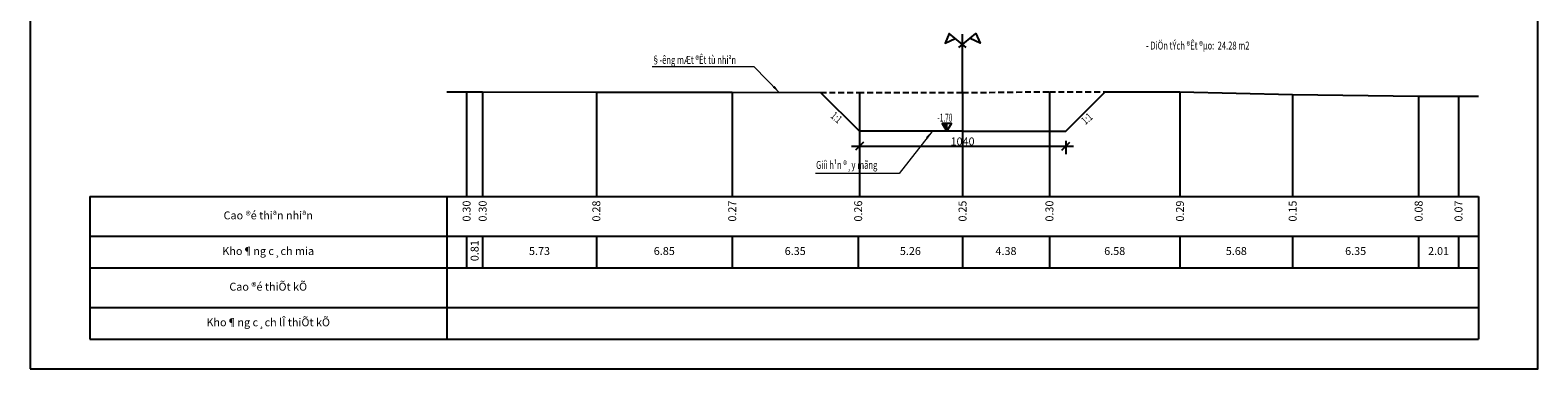
# Model space of a CAD drawing. Units: inches. Extents: x -2722 to 4442, y -3392 to -1072.
# Drawn here: x -118 to -42, y -1785 to -1768 of the extents above; entities that cross this region are included whole.
import ezdxf
from ezdxf.enums import TextEntityAlignment as Align

# ---------------------------------------------------------------- set-up
doc = ezdxf.new("R2010")
doc.units = ezdxf.units.IN
doc.header["$MEASUREMENT"] = 0
doc.linetypes.add('HIDDEN', pattern=[0.375, 0.25, -0.125])
for name, color, linetype in [('1MCDH', 7, 'Continuous'), ('4_GHICHU', 2, 'Continuous'), ('DAU_CO', 3, 'Continuous'), ('ENTDAUCO', 3, 'Continuous'), ('ENTTNTUNHIEN', 3, 'Continuous'), ('HATCH', 8, 'Continuous'), ('KHUNGTEN', 1, 'Continuous'), ('LINEDONGTN', 8, 'Continuous'), ('LINETRUCTN', 8, 'Continuous'), ('PLINETDTN', 3, 'Continuous'), ('PLINETNTN', 3, 'Continuous')]:
    doc.layers.add(name, color=color, linetype=linetype)
doc.styles.add('CHUSO', font='vnsimple.shx')
doc.styles.add('t20t', font='vn-abc.shx', dxfattribs={"width": 0.75, "height": 2, "bigfont": 'vn1.shx'})
doc.styles.add('TIEUDE', font='vnromanc.shx')
doc.styles.add('VNARIAL', font='vntime.shx', dxfattribs={"width": 0.6, "height": 2.5})
doc.styles.add('VNTIME', font='vntime.shx', dxfattribs={"width": 0.6})
doc.dimstyles.new('Copy of 100', dxfattribs={"dimtxt": 4, "dimasz": 1, "dimexe": 2, "dimexo": 1, "dimgap": 1, "dimtad": 1, "dimdec": 0, "dimlfac": 100, "dimzin": 0, "dimdsep": 46, "dimtxsty": 'VNTIME', "dimblk1": 'OBLIQUE', "dimblk2": 'OBLIQUE', "dimsah": 1, "dimcen": 2, "dimdle": 1, "dimclrd": 8, "dimclre": 8, "dimclrt": 6, "dimadec": 0, "dimazin": 0, "dimtfac": 0.06, "dimtdec": 0, "dimtix": 1, "dimtmove": 2, "dimatfit": 3, "dimldrblk": 'OBLIQUE', "dimfxl": 3, "dimfxlon": 1, "dimtolj": 1, "dimtzin": 0, "dimarcsym": 0})
doc.dimstyles.new('Mui ten', dxfattribs={"dimtxt": 2, "dimasz": 1.5, "dimexe": 1.25, "dimexo": 0.625, "dimtad": 1, "dimdec": 0, "dimlfac": 20, "dimdsep": 46, "dimtxsty": 'VNTIME', "dimcen": 2.5, "dimclrd": 256, "dimclre": 256, "dimclrt": 2, "dimadec": 0, "dimazin": 0, "dimtfac": 1, "dimtdec": 0, "dimtmove": 0, "dimatfit": 3, "dimfxl": 1, "dimtolj": 1, "dimtzin": 0, "dimlwd": 18, "dimlwe": 15, "dimarcsym": 0})

# ---------------------------------------------------------------- blocks, each defined once
blk = doc.blocks.new('DAU_CO')
at = {"layer": 'DAU_CO', "linetype": 'Continuous'}
blk.add_line((0, -2.58), (0, 0), dxfattribs=at)
for points in [[(0.93, -3.35), (-3.37, 0.17), (-4.41, -2.24), (-1.89, -1.04)], [(-0.93, -3.35), (3.37, 0.17), (4.41, -2.24), (1.89, -1.04)]]:
    blk.add_lwpolyline(points, dxfattribs=at)
blk = doc.blocks.new('_OBLIQUE')
at = {"color": 0, "linetype": 'ByBlock', "ltscale": 2}
blk.add_line((-0.5, -0.5), (0.5, 0.5), dxfattribs=at)
blk = doc.blocks.new('*D502')
at = {"color": 8, "lineweight": -2}
for p, q in [((-76.793, -1773.798), (-65.593, -1773.798)), ((-76.393, -1773.525), (-76.393, -1774.198)), ((-65.993, -1773.525), (-65.993, -1774.198))]:
    blk.add_line(p, q, dxfattribs=at)
at = {"layer": 'DEFPOINTS', "color": 0}
for p in [(-76.393, -1773.125), (-65.993, -1773.125), (-65.993, -1773.798)]:
    blk.add_point(p, dxfattribs=at)
at = {"color": 8, "lineweight": -2, "xscale": 0.4, "yscale": 0.4, "zscale": 0.4, "rotation": 180}
blk.add_blockref('_OBLIQUE', (-76.393, -1773.798), dxfattribs=at)
at = {"color": 8, "lineweight": -2, "xscale": 0.4, "yscale": 0.4, "zscale": 0.4}
blk.add_blockref('_OBLIQUE', (-65.993, -1773.798), dxfattribs=at)
at = {"color": 6, "insert": (-71.193, -1773.554), "char_height": 0.4, "attachment_point": 5, "style": 'VNTIME'}
blk.add_mtext('\\A1;1040', dxfattribs=at)

msp = doc.modelspace()

# ---------------------------------------------------------------- hatches: boundary and pattern name
msp.add_hatch(color=3).paths.add_polyline_path([(-71.986, -1773.041), (-71.986, -1772.641), (-72.217, -1772.641)])

# ---------------------------------------------------------------- linework, layer by layer
msp.add_lwpolyline([(-71.986, -1773.041), (-71.755, -1772.641), (-72.217, -1772.641), (-71.986, -1773.041), (-71.986, -1772.641)])
at = {"layer": 'ENTDAUCO'}
msp.add_line((-71.193, -1771.091), (-71.193, -1768.143), dxfattribs=at)
at = {"layer": 'ENTTNTUNHIEN'}
for p, q in [((-115.193, -1776.341), (-97.193, -1776.341)), ((-115.193, -1776.341), (-115.193, -1783.541)), ((-97.193, -1776.341), (-45.193, -1776.341)), ((-97.193, -1776.341), (-97.193, -1783.541)), ((-45.193, -1776.341), (-45.193, -1783.541)), ((-115.193, -1778.341), (-97.193, -1778.341)), ((-97.193, -1778.341), (-45.193, -1778.341)), ((-96.193, -1778.341), (-96.193, -1779.941)), ((-95.383, -1778.341), (-95.383, -1779.941)), ((-89.653, -1778.341), (-89.653, -1779.941)), ((-82.803, -1778.341), (-82.803, -1779.941)), ((-76.453, -1778.341), (-76.453, -1779.941)), ((-71.193, -1778.341), (-71.193, -1779.941)), ((-66.813, -1778.341), (-66.813, -1779.941)), ((-60.233, -1778.341), (-60.233, -1779.941)), ((-54.553, -1778.341), (-54.553, -1779.941)), ((-48.203, -1778.341), (-48.203, -1779.941)), ((-46.193, -1778.341), (-46.193, -1779.941)), ((-115.193, -1779.941), (-97.193, -1779.941)), ((-97.193, -1779.941), (-45.193, -1779.941)), ((-115.193, -1781.941), (-97.193, -1781.941)), ((-97.193, -1781.941), (-45.193, -1781.941)), ((-115.193, -1783.541), (-97.193, -1783.541)), ((-97.193, -1783.541), (-45.193, -1783.541))]:
    msp.add_line(p, q, dxfattribs=at)
at = {"layer": 'HATCH', "color": 1}
for p, q in [((-76.393, -1773.041), (-78.356, -1771.078)), ((-65.993, -1773.041), (-63.997, -1771.045)), ((-71.193, -1773.041), (-76.393, -1773.041)), ((-71.193, -1773.041), (-65.993, -1773.041))]:
    msp.add_line(p, q, dxfattribs=at)
at = {"layer": 'KHUNGTEN', "color": 11}
msp.add_lwpolyline([(-118.193, -1785.041), (-42.193, -1785.041), (-42.193, -1729.641), (-118.193, -1729.641)], close=True, dxfattribs=at)
at = {"layer": 'LINEDONGTN'}
for p, q in [((-96.193, -1771.042), (-96.193, -1776.341)), ((-95.383, -1771.041), (-95.383, -1776.341)), ((-89.653, -1771.061), (-89.653, -1776.341)), ((-82.803, -1771.071), (-82.803, -1776.341)), ((-76.393, -1771.091), (-76.393, -1776.341)), ((-71.193, -1771.091), (-71.193, -1776.341)), ((-66.813, -1771.041), (-66.813, -1776.341)), ((-60.233, -1771.051), (-60.233, -1776.341)), ((-54.553, -1771.191), (-54.553, -1776.341)), ((-48.203, -1771.261), (-48.203, -1776.341)), ((-46.193, -1771.268), (-46.193, -1776.341))]:
    msp.add_line(p, q, dxfattribs=at)
at = {"layer": 'LINETRUCTN'}
msp.add_lwpolyline([(-71.193, -1771.091), (-71.193, -1776.341), (-46.193, -1776.341)], dxfattribs=at)
at = {"layer": 'PLINETDTN', "color": 8, "linetype": 'HIDDEN', "ltscale": 1.2}
msp.add_lwpolyline([(-78.356, -1771.078), (-76.453, -1771.081), (-71.193, -1771.091), (-66.813, -1771.041), (-63.997, -1771.045)], dxfattribs=at)
at = {"layer": 'PLINETNTN'}
for points in [[(-97.193, -1771.044), (-96.193, -1771.042), (-95.383, -1771.041), (-89.653, -1771.061), (-82.803, -1771.071), (-78.356, -1771.078)], [(-63.997, -1771.045), (-60.233, -1771.051), (-54.553, -1771.191), (-48.203, -1771.261), (-46.193, -1771.268), (-45.193, -1771.272)]]:
    msp.add_lwpolyline(points, dxfattribs=at)

# ---------------------------------------------------------------- block references
at = {"xscale": 0.2000000000000455, "yscale": 0.1999999999998181, "zscale": 0.2}
msp.add_blockref('DAU_CO', (-71.193, -1768.143), dxfattribs=at)

# ---------------------------------------------------------------- texts
at = {"color": 2, "style": 'VNARIAL', "width": 0.7}
for s, p in [('- DiÖn tÝch ®Êt ®µo:  24.28 m2', (-61.945, -1768.913)), ('§\xadêng mÆt ®Êt tù nhiªn', (-86.85, -1769.636)), ('Giíi h¹n ®¸y mãng', (-78.574, -1774.941))]:
    msp.add_text(s, height=0.4, dxfattribs=at).set_placement(p)
for rotation, p in [(319.23409, (-77.879, -1772.322)), (40.76591, (-64.997, -1772.731))]:
    msp.add_text('1:1', height=0.4, rotation=rotation, dxfattribs=at).set_placement(p)
at = {"layer": '4_GHICHU', "style": 't20t', "width": 0.6}
msp.add_text('-1.70', height=0.4, dxfattribs=at).set_placement((-72.455, -1772.554))
at = {"layer": 'ENTTNTUNHIEN', "style": 'CHUSO'}
for s, p in [('0.30', (-96.193, -1776.541)), ('0.30', (-95.383, -1776.541)), ('0.28', (-89.653, -1776.541)), ('0.27', (-82.803, -1776.541)), ('0.26', (-76.453, -1776.541)), ('0.25', (-71.193, -1776.541)), ('0.30', (-66.813, -1776.541)), ('0.29', (-60.233, -1776.541)), ('0.15', (-54.553, -1776.541)), ('0.08', (-48.203, -1776.541)), ('0.07', (-46.193, -1776.541)), ('0.81', (-95.788, -1778.541))]:
    msp.add_text(s, height=0.4, rotation=90, dxfattribs=at).set_placement(p, align=Align.MIDDLE_RIGHT)
at = {"layer": 'ENTTNTUNHIEN'}
for s, style, p in [('Cao ®é thiªn nhiªn', 'TIEUDE', (-106.193, -1777.341)), ('Kho¶ng c¸ch mia', 'TIEUDE', (-106.193, -1779.141)), ('5.73', 'CHUSO', (-92.518, -1779.141)), ('6.85', 'CHUSO', (-86.228, -1779.141)), ('6.35', 'CHUSO', (-79.628, -1779.141)), ('5.26', 'CHUSO', (-73.823, -1779.141)), ('4.38', 'CHUSO', (-69.003, -1779.141)), ('6.58', 'CHUSO', (-63.523, -1779.141)), ('5.68', 'CHUSO', (-57.393, -1779.141)), ('6.35', 'CHUSO', (-51.378, -1779.141)), ('2.01', 'CHUSO', (-47.198, -1779.141)), ('Cao ®é thiÕt kÕ', 'TIEUDE', (-106.193, -1780.941)), ('Kho¶ng c¸ch lÎ thiÕt kÕ', 'TIEUDE', (-106.193, -1782.741))]:
    msp.add_text(s, height=0.4, dxfattribs=dict(at, style=style)).set_placement(p, align=Align.MIDDLE)

# ---------------------------------------------------------------- dimensions: what is measured, and where the dimension line sits
dim = msp.add_linear_dim(base=(-65.993, -1773.798), p1=(-76.393, -1773.125), p2=(-65.993, -1773.125), dimstyle='Copy of 100', override={"dimtxt": 0.4, "dimasz": 0.4, "dimexe": 0.4, "dimexo": 0.4, "dimgap": 0.04, "dimlfac": 100, "dimdle": 0.4, "dimfxl": 0.4})
dim.commit()
dim.dimension.update_dxf_attribs({"geometry": '*D502', "text_midpoint": (-71.193, -1773.554)})

# ---------------------------------------------------------------- leaders
at = {"layer": '1MCDH', "color": 8, "ltscale": 0.01}
for points in [[(-80.432, -1771.075), (-81.7, -1769.784), (-86.831, -1769.784)], [(-72.745, -1773.066), (-74.396, -1775.17), (-78.606, -1775.17)]]:
    msp.add_leader(points, dimstyle='Mui ten', override={"dimtxt": 0.2, "dimasz": 0.4, "dimgap": 0.1, "dimclrd": 8, "dimclrt": 6}, dxfattribs=at)

doc.saveas('drawing.dxf')
